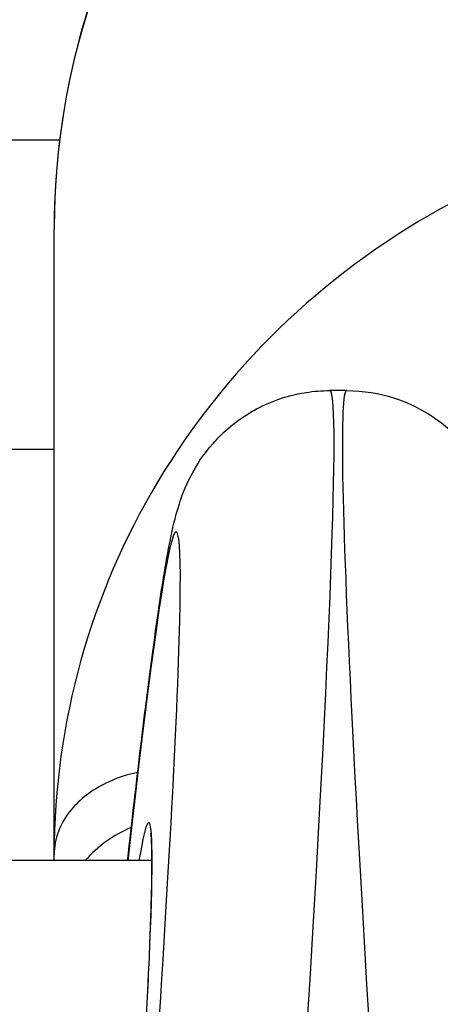
# Model space of a CAD drawing. Units: millimetres. Extents: x -2675 to 3227, y -2349 to 2180.
# Drawn here: x -1060 to -1052, y 350 to 369 of the extents above; entities that cross this region are included whole.
import ezdxf

# ---------------------------------------------------------------- set-up
doc = ezdxf.new("R2010")
doc.units = ezdxf.units.MM
doc.header["$LTSCALE"] = 30
doc.layers.add('SW_Toestellen', color=2, linetype='Continuous')

msp = doc.modelspace()

# ---------------------------------------------------------------- linework, layer by layer
at = {"layer": 'SW_Toestellen'}
for p, q in [((-1059.475, 366.976), (-1088.58, 366.976)), ((-1059.58, 353.09), (-1059.58, 365.255)), ((-1053.896, 362.112), (-1054.222, 362.112)), ((-1088.208, 360.976), (-1059.58, 360.976)), ((-1059.58, 352.976), (-1059.58, 359.173)), ((-1057.679, 352.976), (-1084.58, 352.976))]:
    msp.add_line(p, q, dxfattribs=at)
for centre, major_axis, ratio, start_param, end_param in [((-1044.58, 365.255), (-15, 0), 0.965926, 3.141593, 6.283185), ((-1044.58, 353.09), (15, 0), 0.965926, 0, 3.141593), ((-1056.568, 331.346), (2.347, 30.766), 0.020318, 4.45214, 6.284736), ((-1051.549, 331.346), (-2.347, 30.766), 0.020318, 6.281635, 7.589957), ((-1059.557, 331.598), (2.348, 27.766), 0.022483, 4.66054, 6.977191), ((-1059.576, 332.018), (1.835, 21.7), 0.022483, 4.672058, 6.547363), ((-1057.08, 351.408), (-2.5, 0), 0.965926, 5.124354, 5.576654)]:
    msp.add_ellipse(centre, major_axis=major_axis, ratio=ratio, start_param=start_param, end_param=end_param, dxfattribs=at)
for points, knots in [([(-1029.58, 365.255), (-1029.58, 366.803), (-1029.835, 368.35), (-1030.83, 371.29), (-1031.57, 372.681), (-1033.462, 375.173), (-1034.616, 376.272), (-1037.224, 378.066), (-1038.679, 378.759), (-1041.745, 379.668), (-1043.356, 379.881), (-1046.568, 379.802), (-1048.169, 379.509), (-1051.194, 378.444), (-1052.618, 377.674), (-1055.14, 375.734), (-1056.239, 374.568), (-1057.998, 371.96), (-1058.66, 370.521), (-1059.409, 367.791), (-1059.58, 366.523), (-1059.58, 365.255)], [1.570796, 1.570796, 1.570796, 1.570796, 1.886719, 1.886719, 2.20351, 2.20351, 2.522467, 2.522467, 2.843894, 2.843894, 3.167136, 3.167136, 3.490963, 3.490963, 3.813986, 3.813986, 4.135026, 4.135026, 4.453553, 4.453553, 4.712389, 4.712389, 4.712389, 4.712389]), ([(-1058.154, 352.976), (-1058.067, 353.75), (-1057.984, 354.466), (-1057.791, 356.074), (-1057.686, 356.892), (-1057.495, 358.246), (-1057.412, 358.77), (-1057.277, 359.435), (-1057.24, 359.621), (-1057.102, 360.049), (-1057.058, 360.203), (-1056.815, 360.652), (-1056.714, 360.833), (-1056.332, 361.264), (-1056.118, 361.48), (-1055.481, 361.854), (-1055.119, 362.009), (-1054.535, 362.099), (-1054.38, 362.112), (-1054.222, 362.112)], [-0.9584085, -0.9584085, -0.9584085, -0.9584085, -0.8292023, -0.8292023, -0.640068, -0.640068, -0.4509337, -0.4509337, -0.3563665, -0.3563665, -0.3111843, -0.3111843, -0.2900341, -0.2900341, -0.2757945, -0.2757945, -0.2653531, -0.2653531, -0.2617994, -0.2617994, -0.2617994, -0.2617994]), ([(-1053.896, 362.112), (-1053.567, 362.112), (-1053.251, 362.056), (-1052.672, 361.872), (-1052.423, 361.738), (-1051.973, 361.44), (-1051.803, 361.277), (-1051.512, 360.962), (-1051.413, 360.819), (-1051.244, 360.553), (-1051.187, 360.441), (-1051.072, 360.196), (-1051.032, 360.089), (-1050.921, 359.769), (-1050.886, 359.621), (-1050.749, 359.029), (-1050.674, 358.569), (-1050.51, 357.459), (-1050.432, 356.888), (-1050.349, 356.231)], [0.2617994, 0.2617994, 0.2617994, 0.2617994, 0.269197, 0.269197, 0.2777083, 0.2777083, 0.2887702, 0.2887702, 0.3027541, 0.3027541, 0.3201538, 0.3201538, 0.3474831, 0.3474831, 0.4144385, 0.4144385, 0.6035728, 0.6035728, 0.751156, 0.751156, 0.751156, 0.751156]), ([(-1057.957, 354.692), (-1058.182, 354.643), (-1058.386, 354.572), (-1058.855, 354.346), (-1059.083, 354.165), (-1059.469, 353.699), (-1059.579, 353.396), (-1059.58, 353.093), (-1059.58, 353.092), (-1059.58, 353.09)], [1.4058743, 1.4058743, 1.4058743, 1.4058743, 1.4885906, 1.4885906, 1.622908, 1.622908, 1.8037754, 1.8037754, 1.8045566, 1.8045566, 1.8045566, 1.8045566]), ([(-1059.163, 331.101), (-1059.114, 331.672), (-1059.066, 332.244), (-1058.969, 333.394), (-1058.921, 333.973), (-1058.827, 335.125), (-1058.781, 335.698), (-1058.69, 336.834), (-1058.645, 337.398), (-1058.558, 338.512), (-1058.516, 339.062), (-1058.433, 340.147), (-1058.393, 340.681), (-1058.316, 341.729), (-1058.279, 342.242), (-1058.207, 343.247), (-1058.172, 343.738), (-1058.106, 344.692), (-1058.075, 345.157), (-1058.015, 346.055), (-1057.987, 346.49), (-1057.934, 347.328), (-1057.909, 347.73), (-1057.864, 348.501), (-1057.842, 348.869), (-1057.804, 349.568), (-1057.787, 349.899), (-1057.756, 350.522), (-1057.742, 350.814), (-1057.719, 351.356), (-1057.71, 351.606), (-1057.694, 352.064), (-1057.689, 352.272), (-1057.681, 352.641), (-1057.679, 352.803), (-1057.679, 353.061), (-1057.681, 353.163), (-1057.687, 353.375), (-1057.695, 353.468), (-1057.701, 353.506), (-1057.702, 353.51), (-1057.702, 353.51)], [-1.351258, -1.351258, -1.351258, -1.351258, -1.272243, -1.272243, -1.192032, -1.192032, -1.111853, -1.111853, -1.031712, -1.031712, -0.951618, -0.951618, -0.871574, -0.871574, -0.791587, -0.791587, -0.711662, -0.711662, -0.631802, -0.631802, -0.552016, -0.552016, -0.472312, -0.472312, -0.392703, -0.392703, -0.313217, -0.313217, -0.2339, -0.2339, -0.15485, -0.15485, -0.076271, -0.076271, 0.00134, 0.00134, 0.066455, 0.066455, 0.164127, 0.164127, 0.182799, 0.182799, 0.182799, 0.182799])]:
    msp.add_open_spline(points, degree=3, knots=knots, dxfattribs=at)

doc.saveas('drawing.dxf')
